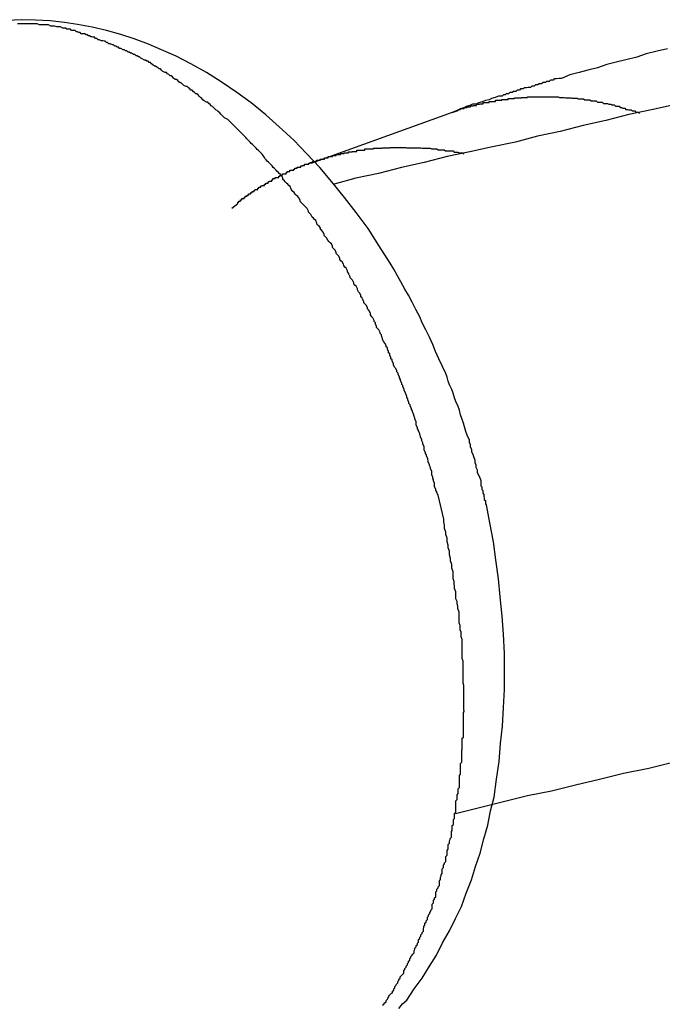
# Model space of a CAD drawing. Extents: x -51 to 51, y -69 to 69.
# Drawn here: x 30 to 30, y -31 to -30 of the extents above; entities that cross this region are included whole.
import ezdxf

# ---------------------------------------------------------------- set-up
doc = ezdxf.new("R2010")
doc.units = 0
doc.layers.get('0').update_dxf_attribs({"linetype": 'CONTINUOUS'})

msp = doc.modelspace()

# ---------------------------------------------------------------- linework, layer by layer
at = {"color": 0}
for points in [[(30.3001, -30.3953), (30.3001, -30.3953), (30.2999, -30.395), (30.2999, -30.395), (30.2999, -30.395), (30.2999, -30.395), (30.2999, -30.3947), (30.2999, -30.3947), (30.2999, -30.3947), (30.2999, -30.3947), (30.2999, -30.3944), (30.2999, -30.3944), (30.2999, -30.3944), (30.2999, -30.3944), (30.2999, -30.3944), (30.2999, -30.3944), (30.2999, -30.3944), (30.2999, -30.3944), (30.2999, -30.3944), (30.2996, -30.3941), (30.2996, -30.3941), (30.2996, -30.3938), (30.2996, -30.3938), (30.2996, -30.3935), (30.2996, -30.3935), (30.2996, -30.3935), (30.2996, -30.3935), (30.2995, -30.3932), (30.2995, -30.3932), (30.2995, -30.393), (30.2995, -30.393), (30.2995, -30.3927), (30.2995, -30.3927), (30.2995, -30.3927), (30.2995, -30.3927), (30.2995, -30.3927), (30.2992, -30.3924), (30.2992, -30.3921), (30.2992, -30.3918), (30.2992, -30.3918), (30.299, -30.3915), (30.299, -30.3912), (30.299, -30.3909), (30.299, -30.3909), (30.2987, -30.3906), (30.2987, -30.3903), (30.2987, -30.39), (30.2987, -30.39), (30.2987, -30.3897), (30.2987, -30.3896), (30.2987, -30.3893), (30.2987, -30.3893), (30.2987, -30.3893), (30.2984, -30.3884), (30.2981, -30.3878), (30.2978, -30.3872), (30.2978, -30.3866), (30.2975, -30.386), (30.2975, -30.3854), (30.2972, -30.3848), (30.2972, -30.3842), (30.2969, -30.3833), (30.2967, -30.3827), (30.2964, -30.3821), (30.2964, -30.3815), (30.2961, -30.3809), (30.2961, -30.3803), (30.2958, -30.3797), (30.2958, -30.3791), (30.2958, -30.3791), (30.2952, -30.3779), (30.2949, -30.377), (30.2946, -30.3758), (30.2943, -30.3749), (30.2939, -30.3737), (30.2936, -30.3728), (30.2933, -30.3716), (30.293, -30.3707), (30.2924, -30.3695), (30.2921, -30.3686), (30.2917, -30.3674), (30.2914, -30.3665), (30.2908, -30.3653), (30.2905, -30.3644), (30.2902, -30.3634), (30.2899, -30.3625), (30.2899, -30.3625), (30.289, -30.3606), (30.2882, -30.3588), (30.2873, -30.357), (30.2867, -30.3552), (30.2858, -30.3534), (30.2849, -30.3516), (30.284, -30.3498), (30.2834, -30.3483), (30.2824, -30.3465), (30.2815, -30.3447), (30.2806, -30.3429), (30.2797, -30.3414), (30.2787, -30.3396), (30.2778, -30.3381), (30.2769, -30.3364), (30.276, -30.3349), (30.276, -30.3349), (30.2732, -30.3305), (30.2705, -30.3263), (30.2675, -30.3223), (30.2646, -30.3185), (30.2614, -30.3146), (30.2584, -30.311), (30.2551, -30.3075), (30.2519, -30.3042), (30.2483, -30.3009), (30.2449, -30.2979), (30.2413, -30.2949), (30.2377, -30.2923), (30.2338, -30.2896), (30.2301, -30.2873), (30.2262, -30.2851), (30.2225, -30.2832), (30.2225, -30.2832), (30.2189, -30.2816), (30.2156, -30.2802), (30.212, -30.2789), (30.2087, -30.2778), (30.2051, -30.2768), (30.2015, -30.276), (30.1979, -30.2753), (30.1946, -30.2748), (30.191, -30.2744), (30.1874, -30.2742), (30.1838, -30.2741), (30.1803, -30.2743)], [(30.2894, -30.3989), (30.288, -30.3929), (30.288, -30.3929), (30.2877, -30.3923), (30.2877, -30.392), (30.2874, -30.3917), (30.2874, -30.3914), (30.2871, -30.3908), (30.2871, -30.3905), (30.2871, -30.3902), (30.2871, -30.3899), (30.2868, -30.3893), (30.2868, -30.389), (30.2867, -30.3887), (30.2867, -30.3884), (30.2864, -30.3878), (30.2864, -30.3875), (30.2864, -30.3872), (30.2864, -30.3869), (30.2864, -30.3869), (30.2861, -30.3863), (30.2861, -30.386), (30.2858, -30.3855), (30.2858, -30.3852), (30.2855, -30.3846), (30.2855, -30.3843), (30.2854, -30.384), (30.2854, -30.3837), (30.2851, -30.3831), (30.2851, -30.3828), (30.2848, -30.3825), (30.2848, -30.3822), (30.2845, -30.3816), (30.2845, -30.3813), (30.2845, -30.381), (30.2845, -30.3807), (30.2845, -30.3807), (30.2842, -30.3801), (30.2842, -30.3798), (30.2839, -30.3793), (30.2839, -30.379), (30.2836, -30.3784), (30.2836, -30.3781), (30.2834, -30.3778), (30.2834, -30.3775), (30.2831, -30.3769), (30.2831, -30.3766), (30.2828, -30.3763), (30.2828, -30.376), (30.2825, -30.3754), (30.2825, -30.3751), (30.2825, -30.3748), (30.2825, -30.3745), (30.2825, -30.3745), (30.2822, -30.3739), (30.2822, -30.3736), (30.2819, -30.373), (30.2819, -30.3727), (30.2816, -30.3721), (30.2816, -30.3718), (30.2813, -30.3715), (30.2813, -30.3712), (30.281, -30.3706), (30.281, -30.3703), (30.2807, -30.37), (30.2807, -30.3697), (30.2804, -30.3691), (30.2804, -30.3688), (30.2802, -30.3685), (30.2802, -30.3682), (30.2802, -30.3682), (30.2799, -30.3676), (30.2798, -30.3673), (30.2795, -30.3667), (30.2795, -30.3664), (30.2792, -30.3658), (30.2792, -30.3655), (30.2789, -30.3652), (30.2789, -30.3649), (30.2786, -30.3643), (30.2786, -30.364), (30.2783, -30.3636), (30.2783, -30.3633), (30.278, -30.3627), (30.278, -30.3624), (30.2777, -30.3621), (30.2777, -30.3618), (30.2777, -30.3618), (30.2774, -30.3612), (30.2771, -30.3609), (30.2768, -30.3603), (30.2768, -30.36), (30.2765, -30.3594), (30.2765, -30.3591), (30.2762, -30.3588), (30.2762, -30.3585), (30.2759, -30.3579), (30.2759, -30.3576), (30.2756, -30.3573), (30.2756, -30.357), (30.2753, -30.3564), (30.2753, -30.3561), (30.275, -30.3558), (30.275, -30.3555), (30.275, -30.3555), (30.2747, -30.3549), (30.2744, -30.3546), (30.2741, -30.354), (30.2741, -30.3537), (30.2738, -30.3531), (30.2738, -30.3528), (30.2735, -30.3525), (30.2735, -30.3522), (30.2732, -30.3516), (30.2729, -30.3513), (30.2726, -30.351), (30.2726, -30.3507), (30.2723, -30.3501), (30.2723, -30.3498), (30.272, -30.3495), (30.272, -30.3492), (30.272, -30.3492), (30.2717, -30.3486), (30.2714, -30.3483), (30.2711, -30.3478), (30.2711, -30.3475), (30.2708, -30.3469), (30.2706, -30.3466), (30.2703, -30.3463), (30.2703, -30.346), (30.27, -30.3454), (30.2697, -30.3451), (30.2694, -30.3448), (30.2694, -30.3445), (30.2691, -30.3439), (30.269, -30.3436), (30.2687, -30.3433), (30.2687, -30.343), (30.2687, -30.343), (30.2684, -30.3424), (30.2681, -30.3421), (30.2678, -30.3416), (30.2678, -30.3413), (30.2675, -30.3407), (30.2672, -30.3404), (30.2669, -30.3401), (30.2669, -30.3398), (30.2666, -30.3392), (30.2663, -30.3389), (30.266, -30.3386), (30.266, -30.3383), (30.2657, -30.3377), (30.2656, -30.3374), (30.2653, -30.3371), (30.2653, -30.3368), (30.2653, -30.3368), (30.265, -30.3362), (30.2647, -30.3359), (30.2644, -30.3355), (30.2643, -30.3352), (30.264, -30.3346), (30.2637, -30.3343), (30.2634, -30.334), (30.2634, -30.3337), (30.2631, -30.3331), (30.2628, -30.3328), (30.2625, -30.3325), (30.2625, -30.3322), (30.2622, -30.3316), (30.2619, -30.3313), (30.2616, -30.331), (30.2616, -30.3307), (30.2616, -30.3307), (30.2613, -30.3301), (30.261, -30.3298), (30.2607, -30.3295), (30.2604, -30.3292), (30.2601, -30.3286), (30.2598, -30.3283), (30.2595, -30.328), (30.2595, -30.3277), (30.2592, -30.3271), (30.2589, -30.3268), (30.2586, -30.3265), (30.2586, -30.3262), (30.2583, -30.3258), (30.258, -30.3255), (30.2577, -30.3252), (30.2577, -30.3249), (30.2577, -30.3249), (30.2574, -30.3243), (30.2571, -30.324), (30.2568, -30.3237), (30.2565, -30.3234), (30.2562, -30.3228), (30.2559, -30.3225), (30.2556, -30.3222), (30.2556, -30.3219), (30.2553, -30.3213), (30.255, -30.321), (30.2547, -30.3207), (30.2544, -30.3204), (30.2541, -30.3201), (30.2538, -30.3198), (30.2535, -30.3195), (30.2535, -30.3192), (30.2535, -30.3192), (30.2532, -30.3186), (30.2529, -30.3183), (30.2526, -30.318), (30.2523, -30.3177), (30.252, -30.3173), (30.2517, -30.317), (30.2514, -30.3167), (30.2513, -30.3164), (30.251, -30.3158), (30.2507, -30.3155), (30.2504, -30.3152), (30.2501, -30.3149), (30.2498, -30.3146), (30.2495, -30.3143), (30.2492, -30.314), (30.2492, -30.3137), (30.2492, -30.3137), (30.2489, -30.3131), (30.2486, -30.3128), (30.2483, -30.3125), (30.248, -30.3122), (30.2477, -30.3119), (30.2474, -30.3116), (30.2471, -30.3113), (30.2468, -30.311), (30.2465, -30.3106), (30.2462, -30.3103), (30.2459, -30.31), (30.2456, -30.3097), (30.2453, -30.3094), (30.245, -30.3091), (30.2447, -30.3088), (30.2446, -30.3085), (30.2446, -30.3085), (30.2443, -30.308), (30.244, -30.3077), (30.2437, -30.3074), (30.2434, -30.3071), (30.2431, -30.3068), (30.2428, -30.3065), (30.2425, -30.3062), (30.2422, -30.3059), (30.2419, -30.3056), (30.2416, -30.3053), (30.2413, -30.305), (30.241, -30.3047), (30.2407, -30.3044), (30.2404, -30.3041), (30.2401, -30.3038), (30.2399, -30.3035), (30.2399, -30.3035), (30.2396, -30.3032), (30.2393, -30.3029), (30.239, -30.3026), (30.2387, -30.3023), (30.2384, -30.302), (30.2381, -30.3017), (30.2378, -30.3014), (30.2375, -30.3011), (30.2372, -30.3008), (30.2369, -30.3005), (30.2366, -30.3002), (30.2363, -30.2999), (30.236, -30.2996), (30.2357, -30.2993), (30.2354, -30.299), (30.2351, -30.2989), (30.2351, -30.2989), (30.2346, -30.2986), (30.2343, -30.2983), (30.234, -30.298), (30.2337, -30.2977), (30.2334, -30.2974), (30.2331, -30.2971), (30.2328, -30.2968), (30.2325, -30.2967), (30.2322, -30.2964), (30.2319, -30.2961), (30.2316, -30.2958), (30.2313, -30.2956), (30.231, -30.2953), (30.2307, -30.295), (30.2304, -30.2947), (30.2301, -30.2947), (30.2301, -30.2947), (30.2295, -30.2944), (30.2292, -30.2941), (30.2289, -30.2938), (30.2286, -30.2935), (30.2283, -30.2932), (30.228, -30.2929), (30.2277, -30.2926), (30.2274, -30.2926), (30.2271, -30.2923), (30.2268, -30.292), (30.2265, -30.2917), (30.2262, -30.2917), (30.2259, -30.2914), (30.2256, -30.2911), (30.2253, -30.2908), (30.225, -30.2908), (30.225, -30.2908), (30.2244, -30.2905), (30.2241, -30.2902), (30.2238, -30.2899), (30.2235, -30.2899), (30.2232, -30.2896), (30.2229, -30.2893), (30.2226, -30.289), (30.2223, -30.289), (30.2219, -30.2887), (30.2216, -30.2884), (30.2213, -30.2881), (30.221, -30.2881), (30.2207, -30.2878), (30.2204, -30.2876), (30.2201, -30.2873), (30.2198, -30.2873), (30.2198, -30.2873), (30.2192, -30.287), (30.2189, -30.2867), (30.2186, -30.2864), (30.2183, -30.2864), (30.218, -30.2861), (30.2177, -30.286), (30.2174, -30.2857), (30.2171, -30.2857), (30.2167, -30.2854), (30.2164, -30.2851), (30.2161, -30.2848), (30.2158, -30.2848), (30.2155, -30.2845), (30.2152, -30.2845), (30.2149, -30.2842), (30.2146, -30.2842), (30.2146, -30.2842), (30.214, -30.2839), (30.2137, -30.2837), (30.2134, -30.2834), (30.2131, -30.2834), (30.2128, -30.2831), (30.2125, -30.2831), (30.2122, -30.2828), (30.2119, -30.2828), (30.2114, -30.2825), (30.2111, -30.2825), (30.2108, -30.2822), (30.2105, -30.2822), (30.2102, -30.2819), (30.2099, -30.2819), (30.2096, -30.2816), (30.2093, -30.2816), (30.2093, -30.2816), (30.2087, -30.2813), (30.2084, -30.2813), (30.2081, -30.281), (30.2078, -30.281), (30.2075, -30.2807), (30.2072, -30.2807), (30.2069, -30.2804), (30.2066, -30.2804), (30.206, -30.2801), (30.2057, -30.2801), (30.2054, -30.2798), (30.2051, -30.2798), (30.2048, -30.2795), (30.2045, -30.2795), (30.2042, -30.2794), (30.2039, -30.2794), (30.2039, -30.2794), (30.2033, -30.2791), (30.203, -30.2791), (30.2027, -30.2788), (30.2024, -30.2788), (30.2021, -30.2785), (30.2018, -30.2785), (30.2015, -30.2784), (30.2012, -30.2784), (30.2009, -30.2781), (30.2006, -30.2781), (30.2003, -30.2779), (30.2, -30.2779), (30.1997, -30.2776), (30.1994, -30.2776), (30.1991, -30.2776), (30.1988, -30.2776), (30.1988, -30.2776), (30.1985, -30.2773), (30.1982, -30.2773), (30.1979, -30.2771), (30.1976, -30.2771), (30.1973, -30.2768), (30.197, -30.2768), (30.1967, -30.2768), (30.1964, -30.2768), (30.1961, -30.2765), (30.1958, -30.2765), (30.1955, -30.2765), (30.1952, -30.2765), (30.1949, -30.2762), (30.1946, -30.2762), (30.1943, -30.2762), (30.1942, -30.2762), (30.1942, -30.2762), (30.1936, -30.2759), (30.1933, -30.2759), (30.193, -30.2759), (30.1927, -30.2759), (30.1921, -30.2757), (30.1918, -30.2757), (30.1915, -30.2757), (30.1912, -30.2757), (30.1906, -30.2754), (30.1903, -30.2754), (30.19, -30.2754), (30.1897, -30.2754), (30.1893, -30.2754), (30.189, -30.2754), (30.1887, -30.2754), (30.1884, -30.2754), (30.1884, -30.2754), (30.1878, -30.2751), (30.1872, -30.2751), (30.1866, -30.2751), (30.1862, -30.2751), (30.1856, -30.2751), (30.185, -30.2751), (30.1844, -30.2751), (30.1841, -30.2751), (30.1835, -30.2751), (30.1829, -30.2751)], [(30.3453, -30.2814), (30.3427, -30.282), (30.34, -30.2826), (30.3376, -30.2835), (30.3349, -30.2841), (30.3325, -30.2847), (30.3301, -30.2853), (30.3278, -30.2861), (30.3254, -30.2867), (30.3232, -30.2873), (30.3209, -30.2879), (30.3188, -30.2888), (30.3188, -30.2888), (30.3182, -30.2888), (30.3176, -30.2889), (30.317, -30.2889), (30.3167, -30.2892), (30.3161, -30.2892), (30.3157, -30.2895), (30.3151, -30.2895), (30.3148, -30.2898), (30.3142, -30.2898), (30.3138, -30.2901), (30.3132, -30.2901), (30.3129, -30.2904), (30.3123, -30.2904), (30.312, -30.2907), (30.3114, -30.2907), (30.3111, -30.291), (30.3111, -30.291), (30.3105, -30.291), (30.3101, -30.2911), (30.3095, -30.2911), (30.3092, -30.2914), (30.3086, -30.2914), (30.3083, -30.2917), (30.3077, -30.2917), (30.3074, -30.292), (30.3068, -30.292), (30.3065, -30.2923), (30.3059, -30.2923), (30.3056, -30.2926), (30.305, -30.2926), (30.3047, -30.2929), (30.3043, -30.2929), (30.304, -30.2932), (30.304, -30.2932), (30.3031, -30.2932), (30.3022, -30.2935), (30.3013, -30.2938), (30.3007, -30.2941), (30.2998, -30.2943), (30.299, -30.2946), (30.2981, -30.2949), (30.2975, -30.2952), (30.2966, -30.2952), (30.2959, -30.2955), (30.295, -30.2958), (30.2944, -30.2961), (30.2935, -30.2964), (30.2929, -30.2967), (30.2921, -30.297), (30.2915, -30.2973)], [(30.3527, -30.2942), (30.3527, -30.2942), (30.347, -30.2954), (30.3413, -30.2966), (30.3356, -30.2978), (30.3299, -30.2993), (30.3242, -30.3005), (30.3185, -30.302), (30.3128, -30.3032), (30.3073, -30.3047), (30.3016, -30.3059), (30.2959, -30.3071), (30.2902, -30.3083), (30.2845, -30.3098), (30.2788, -30.311), (30.2731, -30.3125), (30.2674, -30.3137), (30.262, -30.3152)], [(30.2915, -30.2973), (30.293, -30.2968), (30.293, -30.2968), (30.293, -30.2965), (30.293, -30.2965), (30.293, -30.2965), (30.2933, -30.2965), (30.2933, -30.2965), (30.2933, -30.2965), (30.2933, -30.2965), (30.2936, -30.2965), (30.2936, -30.2963), (30.2936, -30.2963), (30.2936, -30.2963), (30.2939, -30.2963), (30.2939, -30.2963), (30.2942, -30.2963), (30.2942, -30.2963), (30.2945, -30.2963), (30.2945, -30.2963), (30.2945, -30.296), (30.2945, -30.296), (30.2945, -30.296), (30.2948, -30.296), (30.2948, -30.296), (30.2949, -30.296), (30.2949, -30.296), (30.2952, -30.296), (30.2952, -30.2959), (30.2952, -30.2959), (30.2952, -30.2959), (30.2955, -30.2959), (30.2955, -30.2959), (30.2958, -30.2959), (30.2958, -30.2959), (30.2961, -30.2959), (30.2961, -30.2959), (30.2961, -30.2956), (30.2961, -30.2956), (30.2961, -30.2956), (30.2964, -30.2956), (30.2964, -30.2956), (30.2964, -30.2956), (30.2964, -30.2956), (30.2967, -30.2956), (30.2967, -30.2955), (30.2967, -30.2955), (30.2967, -30.2955), (30.297, -30.2955), (30.297, -30.2955), (30.2973, -30.2955), (30.2973, -30.2955), (30.2976, -30.2955), (30.2976, -30.2955), (30.2976, -30.2952), (30.2976, -30.2952), (30.2976, -30.2952), (30.2979, -30.2952), (30.2979, -30.2952), (30.298, -30.2952), (30.298, -30.2952), (30.2983, -30.2952), (30.2983, -30.2951), (30.2983, -30.2951), (30.2983, -30.2951), (30.2986, -30.2951), (30.2986, -30.2951), (30.2989, -30.2951), (30.2989, -30.2951), (30.2992, -30.2951), (30.2992, -30.2951), (30.2992, -30.2948), (30.2992, -30.2948), (30.2992, -30.2948), (30.2995, -30.2948), (30.2995, -30.2948), (30.2995, -30.2948), (30.2995, -30.2948), (30.2998, -30.2948), (30.2998, -30.2948), (30.2998, -30.2948), (30.2998, -30.2948), (30.3001, -30.2948), (30.3001, -30.2948), (30.3004, -30.2948), (30.3004, -30.2948), (30.3007, -30.2948), (30.3007, -30.2948), (30.3007, -30.2945), (30.3007, -30.2945), (30.3007, -30.2945), (30.301, -30.2945), (30.301, -30.2945), (30.3011, -30.2945), (30.3011, -30.2945), (30.3014, -30.2945), (30.3014, -30.2945), (30.3014, -30.2945), (30.3014, -30.2945), (30.3017, -30.2945), (30.3017, -30.2945), (30.302, -30.2945), (30.302, -30.2945), (30.3023, -30.2945), (30.3023, -30.2945), (30.3023, -30.2942), (30.3023, -30.2942), (30.3023, -30.2942), (30.3026, -30.2942), (30.3026, -30.2942), (30.3027, -30.2942), (30.3027, -30.2942), (30.303, -30.2942), (30.303, -30.2942), (30.303, -30.2942), (30.303, -30.2942), (30.3033, -30.2942), (30.3033, -30.2942), (30.3036, -30.2942), (30.3036, -30.2942), (30.3039, -30.2942), (30.3039, -30.2942), (30.3039, -30.294), (30.3039, -30.294), (30.3039, -30.294), (30.3042, -30.294), (30.3042, -30.294), (30.3043, -30.294), (30.3043, -30.294), (30.3046, -30.294), (30.3046, -30.294), (30.3046, -30.294), (30.3046, -30.294), (30.3049, -30.294), (30.3049, -30.294), (30.3052, -30.294), (30.3052, -30.294), (30.3055, -30.294), (30.3055, -30.294), (30.3055, -30.2938), (30.3055, -30.2938), (30.3055, -30.2938), (30.3058, -30.2938), (30.3058, -30.2938), (30.3059, -30.2938), (30.3059, -30.2938), (30.3062, -30.2938), (30.3062, -30.2938), (30.3062, -30.2938), (30.3062, -30.2938), (30.3065, -30.2938), (30.3065, -30.2938), (30.3068, -30.2938), (30.3068, -30.2938), (30.3071, -30.2938), (30.3071, -30.2938), (30.3071, -30.2936), (30.3071, -30.2936), (30.3071, -30.2936), (30.3074, -30.2936), (30.3074, -30.2936), (30.3075, -30.2936), (30.3075, -30.2936), (30.3078, -30.2936), (30.3078, -30.2936), (30.3078, -30.2936), (30.3078, -30.2936), (30.3081, -30.2936), (30.3081, -30.2936), (30.3084, -30.2936), (30.3084, -30.2936), (30.3087, -30.2936), (30.3087, -30.2936), (30.3087, -30.2935), (30.3087, -30.2935), (30.3087, -30.2935), (30.309, -30.2935), (30.309, -30.2935), (30.3091, -30.2935), (30.3091, -30.2935), (30.3094, -30.2935), (30.3094, -30.2935), (30.3094, -30.2935), (30.3094, -30.2935), (30.3097, -30.2935), (30.3097, -30.2935), (30.31, -30.2935), (30.31, -30.2935), (30.3103, -30.2935), (30.3103, -30.2935), (30.3103, -30.2934), (30.3103, -30.2934), (30.3103, -30.2934), (30.3106, -30.2934), (30.3106, -30.2934), (30.3107, -30.2934), (30.3107, -30.2934), (30.311, -30.2934), (30.311, -30.2934), (30.311, -30.2934), (30.311, -30.2934), (30.3113, -30.2934), (30.3113, -30.2934), (30.3116, -30.2934), (30.3116, -30.2934), (30.3119, -30.2934), (30.3119, -30.2934), (30.3119, -30.2934), (30.3119, -30.2934), (30.3119, -30.2934), (30.3122, -30.2934), (30.3122, -30.2934), (30.3123, -30.2934), (30.3123, -30.2934), (30.3126, -30.2934), (30.3126, -30.2934), (30.3126, -30.2934), (30.3126, -30.2934), (30.3129, -30.2934), (30.3129, -30.2934), (30.3132, -30.2934), (30.3132, -30.2934), (30.3135, -30.2934), (30.3135, -30.2934), (30.3135, -30.2934), (30.3135, -30.2934), (30.3135, -30.2934), (30.3138, -30.2934), (30.3138, -30.2934), (30.3139, -30.2934), (30.3139, -30.2934), (30.3142, -30.2934), (30.3142, -30.2934), (30.3142, -30.2934), (30.3142, -30.2934), (30.3145, -30.2934), (30.3145, -30.2934), (30.3148, -30.2934), (30.3148, -30.2934), (30.3151, -30.2934), (30.3151, -30.2934), (30.3151, -30.2934), (30.3151, -30.2934), (30.3151, -30.2934), (30.3154, -30.2934), (30.3154, -30.2934), (30.3155, -30.2934), (30.3155, -30.2934), (30.3158, -30.2934), (30.3158, -30.2934), (30.3158, -30.2934), (30.3158, -30.2934), (30.3161, -30.2934), (30.3161, -30.2934), (30.3164, -30.2934), (30.3164, -30.2934), (30.3167, -30.2934), (30.3167, -30.2934), (30.3167, -30.2934), (30.3167, -30.2934), (30.3167, -30.2934), (30.317, -30.2934), (30.317, -30.2934), (30.3171, -30.2934), (30.3171, -30.2934), (30.3174, -30.2934), (30.3174, -30.2934), (30.3174, -30.2934), (30.3174, -30.2934), (30.3177, -30.2934), (30.3177, -30.2934), (30.318, -30.2934), (30.318, -30.2934), (30.3183, -30.2935), (30.3183, -30.2935), (30.3183, -30.2935), (30.3183, -30.2935), (30.3183, -30.2935), (30.3186, -30.2935), (30.3186, -30.2935), (30.3186, -30.2935), (30.3186, -30.2935), (30.3189, -30.2935), (30.3189, -30.2935), (30.3189, -30.2935), (30.3189, -30.2935), (30.3192, -30.2935), (30.3192, -30.2935), (30.3195, -30.2935), (30.3195, -30.2935), (30.3198, -30.2936), (30.3198, -30.2936), (30.3198, -30.2936), (30.3198, -30.2936), (30.3198, -30.2936), (30.3201, -30.2936), (30.3201, -30.2936), (30.3202, -30.2936), (30.3202, -30.2936), (30.3205, -30.2936), (30.3205, -30.2936), (30.3205, -30.2936), (30.3205, -30.2936), (30.3208, -30.2936), (30.3208, -30.2936), (30.3211, -30.2936), (30.3211, -30.2936), (30.3214, -30.2937), (30.3214, -30.2937), (30.3214, -30.2937), (30.3214, -30.2937), (30.3214, -30.2937), (30.3217, -30.2937), (30.3217, -30.2937), (30.3218, -30.2937), (30.3218, -30.2937), (30.3221, -30.2937), (30.3221, -30.2937), (30.3221, -30.2937), (30.3221, -30.2937), (30.3224, -30.2937), (30.3224, -30.2937), (30.3227, -30.2937), (30.3227, -30.2937), (30.323, -30.2939), (30.323, -30.2939), (30.323, -30.2939), (30.323, -30.2939), (30.323, -30.2939), (30.3233, -30.2939), (30.3233, -30.2939), (30.3234, -30.2939), (30.3234, -30.2939), (30.3237, -30.2939), (30.3237, -30.2939), (30.3237, -30.2939), (30.3237, -30.2939), (30.324, -30.2939), (30.324, -30.2939), (30.3243, -30.2939), (30.3243, -30.2939), (30.3246, -30.2941), (30.3246, -30.2941), (30.3246, -30.2941), (30.3246, -30.2941), (30.3246, -30.2941), (30.3249, -30.2941), (30.3249, -30.2941), (30.325, -30.2941), (30.325, -30.2941), (30.3253, -30.2941), (30.3253, -30.2941), (30.3253, -30.2941), (30.3253, -30.2941), (30.3256, -30.2941), (30.3256, -30.2941), (30.3259, -30.2941), (30.3259, -30.2941), (30.3262, -30.2944), (30.3262, -30.2944), (30.3262, -30.2944), (30.3262, -30.2944), (30.3262, -30.2944), (30.3265, -30.2944), (30.3265, -30.2944), (30.3266, -30.2944), (30.3266, -30.2944), (30.3269, -30.2944), (30.3269, -30.2944), (30.3269, -30.2944), (30.3269, -30.2944), (30.3272, -30.2944), (30.3272, -30.2944), (30.3275, -30.2944), (30.3275, -30.2944), (30.3278, -30.2947), (30.3278, -30.2947), (30.3278, -30.2947), (30.3278, -30.2947), (30.3278, -30.2947), (30.3281, -30.2947), (30.3281, -30.2947), (30.3281, -30.2947), (30.3281, -30.2947), (30.3284, -30.2947), (30.3284, -30.2947), (30.3284, -30.2947), (30.3284, -30.2947), (30.3287, -30.2947), (30.3287, -30.2947), (30.329, -30.2947), (30.329, -30.2947), (30.3293, -30.295), (30.3293, -30.295), (30.3293, -30.295), (30.3293, -30.295), (30.3293, -30.295), (30.3296, -30.295), (30.3296, -30.295), (30.3296, -30.295), (30.3296, -30.295), (30.3299, -30.295), (30.3299, -30.295), (30.3299, -30.295), (30.3299, -30.295), (30.3302, -30.295), (30.3302, -30.295), (30.3303, -30.295), (30.3303, -30.295), (30.3306, -30.2952), (30.3306, -30.2952), (30.3306, -30.2952), (30.3306, -30.2952), (30.3306, -30.2952), (30.3309, -30.2952), (30.3309, -30.2952), (30.3311, -30.2952), (30.3311, -30.2952), (30.3314, -30.2954), (30.3314, -30.2954), (30.3314, -30.2954), (30.3314, -30.2954), (30.3317, -30.2954), (30.3317, -30.2954), (30.332, -30.2954), (30.332, -30.2954), (30.3323, -30.2957), (30.3323, -30.2957), (30.3323, -30.2957), (30.3326, -30.2957), (30.3326, -30.2957), (30.3329, -30.2957), (30.3329, -30.2957), (30.3332, -30.2957), (30.3332, -30.2957), (30.3335, -30.296), (30.3335, -30.296), (30.3338, -30.296), (30.3338, -30.296), (30.3341, -30.2962), (30.3341, -30.2962), (30.3344, -30.2962), (30.3346, -30.2962), (30.3349, -30.2965), (30.3349, -30.2965), (30.3349, -30.2965), (30.3352, -30.2965), (30.3353, -30.2965), (30.3356, -30.2966), (30.3356, -30.2966), (30.3359, -30.2966), (30.3362, -30.2966), (30.3365, -30.2969), (30.3365, -30.2969), (30.3368, -30.2969), (30.3371, -30.2969), (30.3374, -30.2972), (30.3374, -30.2972), (30.3377, -30.2972), (30.338, -30.2972), (30.3383, -30.2975)], [(30.2915, -30.2973), (30.2562, -30.31)], [(30.2915, -30.2973), (30.2562, -30.31)], [(30.2915, -30.2973), (30.2562, -30.31)], [(30.2915, -30.2973), (30.2562, -30.31)], [(30.2915, -30.2973), (30.2562, -30.31)], [(30.2915, -30.2973), (30.2562, -30.31)], [(30.2915, -30.2973), (30.2562, -30.31)], [(30.2915, -30.2973), (30.2562, -30.31)], [(30.2915, -30.2973), (30.2562, -30.31)], [(30.2915, -30.2973), (30.2562, -30.31)], [(30.2915, -30.2973), (30.2562, -30.31)], [(30.2915, -30.2973), (30.2562, -30.31)], [(30.2915, -30.2973), (30.2562, -30.31)], [(30.2915, -30.2973), (30.2562, -30.31)], [(30.2915, -30.2973), (30.2562, -30.31)], [(30.2915, -30.2973), (30.2562, -30.31)], [(30.2915, -30.2973), (30.2562, -30.31)], [(30.2915, -30.2973), (30.2562, -30.31)], [(30.2915, -30.2973), (30.2562, -30.31)], [(30.2915, -30.2973), (30.2562, -30.31)], [(30.2915, -30.2973), (30.2562, -30.31)], [(30.2915, -30.2973), (30.2915, -30.2973)], [(30.2364, -30.3212), (30.2379, -30.32), (30.2379, -30.32), (30.2379, -30.3197), (30.2379, -30.3197), (30.2379, -30.3197), (30.2382, -30.3197), (30.2382, -30.3194), (30.2383, -30.3194), (30.2383, -30.3194), (30.2386, -30.3194), (30.2386, -30.3191), (30.2386, -30.3191), (30.2386, -30.3191), (30.2389, -30.3191), (30.2389, -30.3188), (30.2392, -30.3188), (30.2392, -30.3188), (30.2395, -30.3188), (30.2395, -30.3188), (30.2395, -30.3185), (30.2395, -30.3185), (30.2395, -30.3185), (30.2398, -30.3185), (30.2398, -30.3182), (30.24, -30.3182), (30.24, -30.3182), (30.2403, -30.3182), (30.2403, -30.3179), (30.2403, -30.3179), (30.2403, -30.3179), (30.2406, -30.3179), (30.2406, -30.3176), (30.2409, -30.3176), (30.2409, -30.3176), (30.2412, -30.3176), (30.2412, -30.3176), (30.2412, -30.3173), (30.2412, -30.3173), (30.2412, -30.3173), (30.2415, -30.3173), (30.2415, -30.317), (30.2417, -30.317), (30.2417, -30.317), (30.242, -30.317), (30.242, -30.3167), (30.242, -30.3167), (30.242, -30.3167), (30.2423, -30.3167), (30.2423, -30.3165), (30.2426, -30.3165), (30.2426, -30.3165), (30.2429, -30.3165), (30.2429, -30.3165), (30.2429, -30.3162), (30.2429, -30.3162), (30.2429, -30.3162), (30.2432, -30.3162), (30.2432, -30.3159), (30.2434, -30.3159), (30.2434, -30.3159), (30.2437, -30.3159), (30.2437, -30.3156), (30.2437, -30.3156), (30.2437, -30.3156), (30.244, -30.3156), (30.244, -30.3155), (30.2443, -30.3155), (30.2443, -30.3155), (30.2446, -30.3155), (30.2446, -30.3155), (30.2446, -30.3152), (30.2446, -30.3152), (30.2446, -30.3152), (30.2449, -30.3152), (30.2449, -30.3149), (30.2452, -30.3149), (30.2452, -30.3149), (30.2455, -30.3149), (30.2455, -30.3146), (30.2455, -30.3146), (30.2455, -30.3146), (30.2458, -30.3146), (30.2458, -30.3144), (30.2461, -30.3144), (30.2461, -30.3144), (30.2464, -30.3144), (30.2464, -30.3144), (30.2464, -30.3141), (30.2464, -30.3141), (30.2464, -30.3141), (30.2467, -30.3141), (30.2467, -30.3138), (30.247, -30.3138), (30.247, -30.3138), (30.2473, -30.3138), (30.2473, -30.3135), (30.2473, -30.3135), (30.2473, -30.3135), (30.2476, -30.3135), (30.2476, -30.3135), (30.2479, -30.3135), (30.2479, -30.3135), (30.2482, -30.3135), (30.2482, -30.3135), (30.2482, -30.3132), (30.2482, -30.3132), (30.2482, -30.3132), (30.2485, -30.3132), (30.2485, -30.3129), (30.2488, -30.3129), (30.2488, -30.3129), (30.2491, -30.3129), (30.2491, -30.3126), (30.2491, -30.3126), (30.2491, -30.3126), (30.2494, -30.3126), (30.2494, -30.3126), (30.2497, -30.3126), (30.2497, -30.3126), (30.25, -30.3126), (30.25, -30.3126), (30.25, -30.3123), (30.25, -30.3123), (30.25, -30.3123), (30.2503, -30.3123), (30.2503, -30.312), (30.2506, -30.312), (30.2506, -30.312), (30.2509, -30.312), (30.2509, -30.3117), (30.251, -30.3117), (30.251, -30.3117), (30.2513, -30.3117), (30.2513, -30.3117), (30.2516, -30.3117), (30.2516, -30.3117), (30.2519, -30.3117), (30.2519, -30.3117), (30.2519, -30.3114), (30.2519, -30.3114), (30.2519, -30.3114), (30.2522, -30.3114), (30.2522, -30.3112), (30.2525, -30.3112), (30.2525, -30.3112), (30.2528, -30.3112), (30.2528, -30.3109), (30.2528, -30.3109), (30.2528, -30.3109), (30.2531, -30.3109), (30.2531, -30.3109), (30.2534, -30.3109), (30.2534, -30.3109), (30.2537, -30.3109), (30.2537, -30.3109), (30.2537, -30.3106), (30.2537, -30.3106), (30.2537, -30.3106), (30.254, -30.3106), (30.254, -30.3105), (30.2543, -30.3105), (30.2543, -30.3105), (30.2546, -30.3105), (30.2546, -30.3102), (30.2548, -30.3102), (30.2548, -30.3102), (30.2551, -30.3102), (30.2551, -30.3102), (30.2554, -30.3102), (30.2554, -30.3102), (30.2557, -30.3102), (30.2557, -30.3102), (30.2557, -30.3099), (30.2557, -30.3099), (30.2557, -30.3099), (30.256, -30.3099), (30.256, -30.3098), (30.2563, -30.3098), (30.2563, -30.3098), (30.2566, -30.3098), (30.2566, -30.3095), (30.2567, -30.3095), (30.2567, -30.3095), (30.257, -30.3095), (30.257, -30.3095), (30.2573, -30.3095), (30.2573, -30.3095), (30.2576, -30.3095), (30.2576, -30.3095), (30.2576, -30.3092), (30.2576, -30.3092), (30.2576, -30.3092), (30.2579, -30.3092), (30.2579, -30.3092), (30.2582, -30.3092), (30.2582, -30.3092), (30.2585, -30.3092), (30.2585, -30.3089), (30.2587, -30.3089), (30.2587, -30.3089), (30.259, -30.3089), (30.259, -30.3089), (30.2593, -30.3089), (30.2593, -30.3089), (30.2596, -30.3089), (30.2596, -30.3089), (30.2596, -30.3086), (30.2596, -30.3086), (30.2596, -30.3086), (30.2599, -30.3086), (30.2599, -30.3086), (30.2602, -30.3086), (30.2602, -30.3086), (30.2605, -30.3086), (30.2605, -30.3083), (30.2607, -30.3083), (30.2607, -30.3083), (30.261, -30.3083), (30.261, -30.3083), (30.2613, -30.3083), (30.2613, -30.3083), (30.2616, -30.3083), (30.2616, -30.3083), (30.2616, -30.308), (30.2616, -30.308), (30.2616, -30.308), (30.2619, -30.308), (30.2619, -30.308), (30.2622, -30.308), (30.2622, -30.308), (30.2625, -30.308), (30.2625, -30.3078), (30.2627, -30.3078), (30.2627, -30.3078), (30.263, -30.3078), (30.263, -30.3078), (30.2633, -30.3078), (30.2633, -30.3078), (30.2636, -30.3078), (30.2636, -30.3078), (30.2636, -30.3075), (30.2636, -30.3075), (30.2636, -30.3075), (30.2639, -30.3075), (30.2639, -30.3075), (30.2642, -30.3075), (30.2642, -30.3075), (30.2645, -30.3075), (30.2645, -30.3074), (30.2647, -30.3074), (30.2647, -30.3074), (30.265, -30.3074), (30.265, -30.3074), (30.2653, -30.3074), (30.2653, -30.3074), (30.2656, -30.3074), (30.2656, -30.3074), (30.2656, -30.3071), (30.2656, -30.3071), (30.2656, -30.3071), (30.2659, -30.3071), (30.2659, -30.3071), (30.2662, -30.3071), (30.2662, -30.3071), (30.2665, -30.3071), (30.2665, -30.307), (30.2668, -30.307), (30.2668, -30.307), (30.2671, -30.307), (30.2671, -30.307), (30.2674, -30.307), (30.2674, -30.307), (30.2677, -30.307), (30.2677, -30.307), (30.2677, -30.3067), (30.2677, -30.3067), (30.2677, -30.3067), (30.268, -30.3067), (30.268, -30.3067), (30.2683, -30.3067), (30.2683, -30.3067), (30.2686, -30.3067), (30.2686, -30.3067), (30.2688, -30.3067), (30.2688, -30.3067), (30.2691, -30.3067), (30.2691, -30.3067), (30.2694, -30.3067), (30.2694, -30.3067), (30.2697, -30.3067), (30.2697, -30.3067), (30.2697, -30.3064), (30.2697, -30.3064), (30.2697, -30.3064), (30.27, -30.3064), (30.27, -30.3064), (30.2703, -30.3064), (30.2703, -30.3064), (30.2706, -30.3064), (30.2706, -30.3064), (30.2709, -30.3064), (30.2709, -30.3064), (30.2712, -30.3064), (30.2712, -30.3064), (30.2715, -30.3064), (30.2715, -30.3064), (30.2718, -30.3064), (30.2718, -30.3064), (30.2718, -30.3062), (30.2718, -30.3062), (30.2718, -30.3062), (30.2721, -30.3062), (30.2721, -30.3062), (30.2724, -30.3062), (30.2724, -30.3062), (30.2727, -30.3062), (30.2727, -30.3062), (30.273, -30.3062), (30.273, -30.3062), (30.2733, -30.3062), (30.2733, -30.3062), (30.2736, -30.3062), (30.2736, -30.3062), (30.2739, -30.3062), (30.2739, -30.3062), (30.2739, -30.3061), (30.2739, -30.3061), (30.2739, -30.3061), (30.2742, -30.3061), (30.2742, -30.3061), (30.2745, -30.3061), (30.2745, -30.3061), (30.2748, -30.3061), (30.2748, -30.3061), (30.275, -30.3061), (30.275, -30.3061), (30.2753, -30.3061), (30.2753, -30.3061), (30.2756, -30.3061), (30.2756, -30.3061), (30.2759, -30.3061), (30.2759, -30.3061), (30.2759, -30.306), (30.2759, -30.306), (30.2759, -30.306), (30.2762, -30.306), (30.2762, -30.306), (30.2765, -30.306), (30.2765, -30.306), (30.2768, -30.306), (30.2768, -30.306), (30.2771, -30.306), (30.2771, -30.306), (30.2774, -30.306), (30.2774, -30.306), (30.2777, -30.306), (30.2777, -30.306), (30.278, -30.306), (30.278, -30.306), (30.278, -30.306), (30.278, -30.306), (30.278, -30.306), (30.2783, -30.306), (30.2783, -30.306), (30.2786, -30.306), (30.2786, -30.306), (30.2789, -30.306), (30.2789, -30.306), (30.2792, -30.306), (30.2792, -30.306), (30.2795, -30.306), (30.2795, -30.306), (30.2798, -30.306), (30.2798, -30.306), (30.2801, -30.3061), (30.2801, -30.3061), (30.2801, -30.3061), (30.2801, -30.3061), (30.2801, -30.3061), (30.2804, -30.3061), (30.2804, -30.3061), (30.2807, -30.3061), (30.2807, -30.3061), (30.281, -30.3061), (30.281, -30.3061), (30.2813, -30.3061), (30.2813, -30.3061), (30.2816, -30.3061), (30.2816, -30.3061), (30.2819, -30.3061), (30.2819, -30.3061), (30.2822, -30.3061), (30.2822, -30.3061), (30.2822, -30.3061), (30.2822, -30.3061), (30.2822, -30.3061), (30.2825, -30.3061), (30.2825, -30.3061), (30.2828, -30.3061), (30.2828, -30.3061), (30.2831, -30.3061), (30.2831, -30.3061), (30.2831, -30.3061), (30.2831, -30.3061), (30.2834, -30.3061), (30.2834, -30.3061), (30.2837, -30.3061), (30.2837, -30.3061), (30.284, -30.3062), (30.284, -30.3062), (30.284, -30.3062), (30.2842, -30.3062), (30.2842, -30.3062), (30.2845, -30.3062), (30.2845, -30.3062), (30.2848, -30.3062), (30.2848, -30.3062), (30.2851, -30.3062), (30.2851, -30.3062), (30.2854, -30.3062), (30.2854, -30.3062), (30.2857, -30.3062), (30.2857, -30.3062), (30.286, -30.3062), (30.286, -30.3062), (30.2863, -30.3064), (30.2863, -30.3064), (30.2863, -30.3064), (30.2866, -30.3064), (30.2868, -30.3064), (30.2871, -30.3064), (30.2871, -30.3064), (30.2874, -30.3064), (30.2877, -30.3064), (30.288, -30.3066), (30.288, -30.3066), (30.2883, -30.3066), (30.2886, -30.3066), (30.2889, -30.3066), (30.2889, -30.3066), (30.2892, -30.3066), (30.2895, -30.3066), (30.2898, -30.3069), (30.2898, -30.3069), (30.2899, -30.3069), (30.2902, -30.3069), (30.2905, -30.3069), (30.2908, -30.3069), (30.2911, -30.3069), (30.2914, -30.3069), (30.2917, -30.3069), (30.292, -30.3072), (30.2923, -30.3072), (30.2926, -30.3072), (30.2929, -30.3072), (30.2932, -30.3074), (30.2935, -30.3074), (30.2938, -30.3074), (30.2941, -30.3074), (30.2944, -30.3077)], [(30.2562, -30.31), (30.2562, -30.31)], [(30.2782, -30.5211), (30.2791, -30.5199), (30.2802, -30.519), (30.2802, -30.519), (30.282, -30.5162), (30.284, -30.5135), (30.2858, -30.5105), (30.2876, -30.5078), (30.2891, -30.5047), (30.2908, -30.5017), (30.2923, -30.4986), (30.2938, -30.4956), (30.295, -30.4923), (30.2963, -30.489), (30.2973, -30.4856), (30.2985, -30.4823), (30.2994, -30.4787), (30.3004, -30.4753), (30.3011, -30.4717), (30.302, -30.4683), (30.302, -30.4683), (30.3026, -30.4638), (30.3032, -30.4594), (30.3036, -30.4549), (30.3041, -30.4506), (30.3043, -30.4459), (30.3046, -30.4414), (30.3046, -30.4369), (30.3046, -30.4324), (30.3043, -30.4276), (30.304, -30.4231), (30.3035, -30.4183), (30.3031, -30.4138), (30.3024, -30.409), (30.3018, -30.4045), (30.3009, -30.3998), (30.3001, -30.3953)], [(30.2741, -30.5203), (30.2744, -30.52), (30.2747, -30.5197), (30.275, -30.5194), (30.275, -30.5191), (30.2753, -30.5188), (30.2754, -30.5185), (30.2757, -30.5182), (30.2757, -30.5179), (30.276, -30.5176), (30.2763, -30.5173), (30.2766, -30.5172), (30.2766, -30.5172), (30.2766, -30.5168), (30.2769, -30.5165), (30.2769, -30.5162), (30.2772, -30.5159), (30.2772, -30.5156), (30.2775, -30.5153), (30.2776, -30.515), (30.2779, -30.5147), (30.2779, -30.5144), (30.2782, -30.5141), (30.2782, -30.5138), (30.2785, -30.5135), (30.2785, -30.5132), (30.2788, -30.5129), (30.2791, -30.5126), (30.2794, -30.5123), (30.2794, -30.5123), (30.2794, -30.5117), (30.2797, -30.5114), (30.2797, -30.5111), (30.28, -30.5108), (30.28, -30.5105), (30.2803, -30.5102), (30.2803, -30.5099), (30.2806, -30.5096), (30.2806, -30.5093), (30.2809, -30.509), (30.2809, -30.5087), (30.2812, -30.5084), (30.2812, -30.5081), (30.2815, -30.5078), (30.2817, -30.5075), (30.282, -30.5072), (30.282, -30.5072), (30.282, -30.5066), (30.2822, -30.5063), (30.2822, -30.506), (30.2825, -30.5057), (30.2825, -30.5054), (30.2828, -30.5051), (30.2828, -30.5048), (30.2831, -30.5045), (30.2831, -30.5039), (30.2834, -30.5036), (30.2834, -30.5033), (30.2837, -30.503), (30.2837, -30.5027), (30.284, -30.5024), (30.284, -30.5021), (30.2843, -30.5018), (30.2843, -30.5018), (30.2843, -30.5012), (30.2844, -30.5009), (30.2844, -30.5006), (30.2847, -30.5003), (30.2847, -30.4998), (30.285, -30.4995), (30.285, -30.4992), (30.2853, -30.4989), (30.2853, -30.4983), (30.2856, -30.498), (30.2856, -30.4977), (30.2859, -30.4974), (30.2859, -30.4971), (30.2862, -30.4968), (30.2862, -30.4965), (30.2865, -30.4962), (30.2865, -30.4962), (30.2865, -30.4956), (30.2865, -30.4953), (30.2865, -30.495), (30.2868, -30.4947), (30.2868, -30.4941), (30.2871, -30.4938), (30.2871, -30.4935), (30.2874, -30.4932), (30.2874, -30.4926), (30.2874, -30.4923), (30.2874, -30.492), (30.2877, -30.4917), (30.2877, -30.4913), (30.288, -30.491), (30.288, -30.4907), (30.2883, -30.4904), (30.2883, -30.4904), (30.2883, -30.4898), (30.2883, -30.4895), (30.2883, -30.4892), (30.2886, -30.4889), (30.2886, -30.4883), (30.2887, -30.488), (30.2887, -30.4877), (30.289, -30.4874), (30.289, -30.4868), (30.289, -30.4865), (30.289, -30.4862), (30.2893, -30.4859), (30.2893, -30.4853), (30.2896, -30.485), (30.2896, -30.4847), (30.2899, -30.4844), (30.2899, -30.4844), (30.2899, -30.4838), (30.2899, -30.4835), (30.2899, -30.4831), (30.2902, -30.4828), (30.2902, -30.4822), (30.2902, -30.4819), (30.2902, -30.4816), (30.2905, -30.4813), (30.2905, -30.4807), (30.2905, -30.4804), (30.2905, -30.4801), (30.2908, -30.4798), (30.2908, -30.4792), (30.291, -30.4789), (30.291, -30.4786), (30.2913, -30.4783), (30.2913, -30.4783), (30.2913, -30.4777), (30.2913, -30.4774), (30.2913, -30.4769), (30.2915, -30.4766), (30.2915, -30.476), (30.2915, -30.4757), (30.2915, -30.4754), (30.2918, -30.4751), (30.2918, -30.4745), (30.2918, -30.4742), (30.2918, -30.4739), (30.2921, -30.4736), (30.2921, -30.473), (30.2921, -30.4727), (30.2921, -30.4724), (30.2924, -30.4721), (30.2924, -30.4721), (30.2924, -30.4715), (30.2924, -30.4712), (30.2924, -30.4707), (30.2924, -30.4704), (30.2924, -30.4698), (30.2924, -30.4695), (30.2924, -30.4692), (30.2927, -30.4689), (30.2927, -30.4683), (30.2927, -30.468), (30.2927, -30.4677), (30.293, -30.4674), (30.293, -30.4668), (30.293, -30.4665), (30.293, -30.4662), (30.2933, -30.4659), (30.2933, -30.4659), (30.2933, -30.4653), (30.2933, -30.465), (30.2933, -30.4644), (30.2933, -30.4641), (30.2933, -30.4635), (30.2933, -30.4632), (30.2933, -30.4629), (30.2936, -30.4626), (30.2936, -30.462), (30.2936, -30.4617), (30.2936, -30.4614), (30.2936, -30.4611), (30.2936, -30.4605), (30.2936, -30.4602), (30.2936, -30.4599), (30.2939, -30.4596), (30.2939, -30.4596), (30.2939, -30.459), (30.2939, -30.4587), (30.2939, -30.4581), (30.2939, -30.4578), (30.2939, -30.4572), (30.2939, -30.4569), (30.2939, -30.4566), (30.294, -30.4563), (30.294, -30.4557), (30.294, -30.4554), (30.294, -30.4551), (30.294, -30.4548), (30.294, -30.4542), (30.294, -30.4539), (30.294, -30.4536), (30.2943, -30.4533), (30.2943, -30.4533), (30.2943, -30.4527), (30.2943, -30.4524), (30.2943, -30.4518), (30.2943, -30.4515), (30.2943, -30.4509), (30.2943, -30.4506), (30.2943, -30.4503), (30.2943, -30.45), (30.2943, -30.4494), (30.2943, -30.4491), (30.2943, -30.4487), (30.2943, -30.4484), (30.2943, -30.4478), (30.2943, -30.4475), (30.2943, -30.4472), (30.2945, -30.4469), (30.2945, -30.4469), (30.2944, -30.4463), (30.2944, -30.446), (30.2944, -30.4454), (30.2944, -30.4451), (30.2944, -30.4445), (30.2944, -30.4442), (30.2944, -30.4439), (30.2944, -30.4436), (30.2944, -30.443), (30.2944, -30.4427), (30.2944, -30.4422), (30.2944, -30.4419), (30.2944, -30.4413), (30.2944, -30.441), (30.2944, -30.4407), (30.2944, -30.4404), (30.2944, -30.4404), (30.2942, -30.4398), (30.2942, -30.4395), (30.2942, -30.4391), (30.2942, -30.4388), (30.2942, -30.4382), (30.2942, -30.4379), (30.2942, -30.4376), (30.2942, -30.4373), (30.2942, -30.4367), (30.2942, -30.4364), (30.2942, -30.4361), (30.2942, -30.4358), (30.2942, -30.4352), (30.2942, -30.4349), (30.2942, -30.4346), (30.2942, -30.4343), (30.2942, -30.4343), (30.294, -30.4337), (30.294, -30.4334), (30.294, -30.4331), (30.294, -30.4328), (30.294, -30.4325), (30.294, -30.4322), (30.294, -30.4319), (30.294, -30.4316), (30.294, -30.431), (30.294, -30.4307), (30.294, -30.4304), (30.294, -30.4301), (30.294, -30.4298), (30.294, -30.4295), (30.294, -30.4292), (30.294, -30.4289), (30.294, -30.4289), (30.2937, -30.4283), (30.2937, -30.428), (30.2937, -30.4274), (30.2937, -30.4271), (30.2935, -30.4265), (30.2935, -30.4262), (30.2935, -30.4257), (30.2935, -30.4254), (30.2932, -30.4248), (30.2932, -30.4245), (30.2932, -30.4239), (30.2932, -30.4236), (30.2932, -30.423), (30.2932, -30.4227), (30.2932, -30.4224), (30.2932, -30.4221), (30.2932, -30.4221), (30.2929, -30.4212), (30.2929, -30.4206), (30.2927, -30.42), (30.2927, -30.4194), (30.2924, -30.4188), (30.2924, -30.4182), (30.2924, -30.4176), (30.2924, -30.417), (30.2921, -30.4162), (30.2921, -30.4156), (30.292, -30.415), (30.292, -30.4144), (30.2917, -30.4138), (30.2917, -30.4132), (30.2917, -30.4126), (30.2917, -30.412), (30.2917, -30.412), (30.2914, -30.4111), (30.2914, -30.4102), (30.2911, -30.4093), (30.2911, -30.4087), (30.2908, -30.4078), (30.2908, -30.4069), (30.2905, -30.406), (30.2905, -30.4054), (30.2902, -30.4045), (30.2902, -30.4036), (30.2899, -30.4027), (30.2899, -30.4021), (30.2896, -30.4012), (30.2896, -30.4004), (30.2894, -30.3995), (30.2894, -30.3989)], [(30.2923, -30.4724), (30.2923, -30.4724), (30.2983, -30.4709), (30.3043, -30.4694), (30.3103, -30.4679), (30.3163, -30.4667), (30.3223, -30.4652), (30.3283, -30.4638), (30.3343, -30.4623), (30.3406, -30.4611), (30.3466, -30.4596), (30.3526, -30.4581), (30.3586, -30.4566), (30.3646, -30.4554), (30.3706, -30.4539), (30.3766, -30.4527), (30.3826, -30.4512), (30.3889, -30.45)]]:
    msp.add_lwpolyline(points, dxfattribs=at)

doc.saveas('drawing.dxf')
